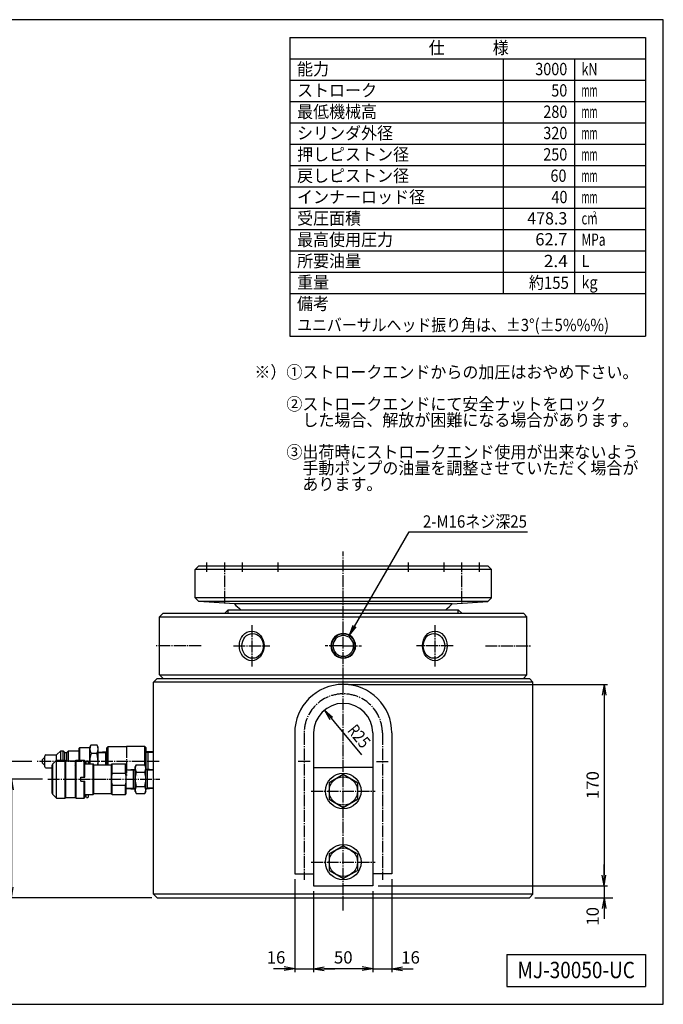
# Model space of a CAD drawing. Extents: x 30 to 1230, y 30 to 861.
# Drawn here: x 687 to 1230, y 30 to 861 of the extents above; entities that cross this region are included whole.
import ezdxf
from ezdxf.enums import TextEntityAlignment as Align

# ---------------------------------------------------------------- set-up
doc = ezdxf.new("R2010")
doc.units = 0
doc.linetypes.add('EXLTYPE2', pattern=[13, 10, -1, 1, -1])
doc.layers.get('0').update_dxf_attribs({"linetype": 'CONTINUOUS'})
doc.layers.get('DEFPOINTS').update_dxf_attribs({"linetype": 'CONTINUOUS'})
doc.layers.add('図面枠', color=7, linetype='CONTINUOUS')
doc.layers.add('Ｓ_１_１', color=7, linetype='CONTINUOUS')
doc.styles.add('EXCADDIM1', font='msgothic.ttc')
doc.styles.add('EXCADTTF1', font='msgothic.ttc')
doc.styles.get("Standard").update_dxf_attribs({"font": 'monotxt', "bigfont": 'extfont'})
doc.dimstyles.new('ISO-25', dxfattribs={"dimtxt": 2.5, "dimasz": 2.5, "dimexe": 1.25, "dimexo": 0.625, "dimtad": 1, "dimtxsty": 'STANDARD', "dimcen": 2.5, "dimazin": 3, "dimtfac": 1, "dimtmove": 0, "dimatfit": 3})

# ---------------------------------------------------------------- blocks, each defined once
blk = doc.blocks.new('EX_NORM')
at = {"color": 0, "linetype": 'CONTINUOUS'}
for q in [(-1, 0.167), (-1, 0), (-1, -0.167)]:
    blk.add_line((0, 0), q, dxfattribs=at)
blk = doc.blocks.new('*D15')
at = {"layer": 'DEFPOINTS', "color": 0}
for p in [(959.999994, 300), (984.999994, 130), (1180, 130)]:
    blk.add_point(p, dxfattribs=at)
at = {"layer": 'Ｓ_１_１', "color": 2, "linetype": 'CONTINUOUS'}
for p, q in [((964.499994, 300), (1183, 300)), ((1180, 291), (1180, 139)), ((989.499994, 130), (1183, 130))]:
    blk.add_line(p, q, dxfattribs=at)
at = {"layer": 'Ｓ_１_１', "color": 2, "xscale": 9, "yscale": 9, "zscale": 9}
for p, rotation in [((1180, 300), 90), ((1180, 130), 270)]:
    blk.add_blockref('EX_NORM', p, dxfattribs=dict(at, rotation=rotation))
at = {"layer": 'Ｓ_１_１', "color": 2, "insert": (1171.75, 215), "char_height": 10.3887125, "attachment_point": 5, "rotation": 90, "style": 'EXCADDIM1'}
blk.add_mtext('170', dxfattribs=at)
blk = doc.blocks.new('*D16')
at = {"layer": 'DEFPOINTS', "color": 0}
for p in [(935, 129.999998), (985, 129.999998), (935, 60)]:
    blk.add_point(p, dxfattribs=at)
at = {"layer": 'Ｓ_１_１', "color": 2, "linetype": 'CONTINUOUS'}
blk.add_line((976, 60), (944, 60), dxfattribs=at)
at = {"layer": 'Ｓ_１_１', "color": 2, "xscale": 9, "yscale": 9, "zscale": 9, "rotation": 180}
blk.add_blockref('EX_NORM', (935, 60), dxfattribs=at)
at = {"layer": 'Ｓ_１_１', "color": 2, "xscale": 9, "yscale": 9, "zscale": 9}
blk.add_blockref('EX_NORM', (985, 60), dxfattribs=at)
at = {"layer": 'Ｓ_１_１', "color": 2, "insert": (960, 68.25), "char_height": 10.3887125, "attachment_point": 5, "style": 'EXCADDIM1'}
blk.add_mtext('50', dxfattribs=at)
blk = doc.blocks.new('*D26')
at = {"layer": 'DEFPOINTS', "color": 0}
for p in [(985, 130), (1117, 120), (1180, 120)]:
    blk.add_point(p, dxfattribs=at)
at = {"layer": 'Ｓ_１_１', "color": 2, "linetype": 'CONTINUOUS'}
for p, q in [((1180, 139), (1180, 148)), ((1180, 130), (1180, 120)), ((1121.5, 120), (1187.3, 120)), ((1180, 111), (1180, 102))]:
    blk.add_line(p, q, dxfattribs=at)
at = {"layer": 'Ｓ_１_１', "color": 2, "xscale": 9, "yscale": 9, "zscale": 9}
for p, rotation in [((1180, 130), 270), ((1180, 120), 90)]:
    blk.add_blockref('EX_NORM', p, dxfattribs=dict(at, rotation=rotation))
at = {"layer": 'Ｓ_１_１', "color": 2, "insert": (1171.75, 104.25), "char_height": 10.389, "attachment_point": 5, "rotation": 90, "style": 'EXCADDIM1'}
blk.add_mtext('10', dxfattribs=at)
blk = doc.blocks.new('*D27')
at = {"layer": 'DEFPOINTS', "color": 0}
for p in [(1001, 140), (985, 130), (1001, 60)]:
    blk.add_point(p, dxfattribs=at)
at = {"layer": 'Ｓ_１_１', "color": 2, "linetype": 'CONTINUOUS'}
for p, q in [((1001, 135.5), (1001, 57)), ((985, 125.5), (985, 57)), ((976, 60), (967, 60)), ((985, 60), (1001, 60)), ((1010, 60), (1019, 60))]:
    blk.add_line(p, q, dxfattribs=at)
at = {"layer": 'Ｓ_１_１', "color": 2, "xscale": 9, "yscale": 9, "zscale": 9}
blk.add_blockref('EX_NORM', (985, 60), dxfattribs=at)
at = {"layer": 'Ｓ_１_１', "color": 2, "xscale": 9, "yscale": 9, "zscale": 9, "rotation": 180}
blk.add_blockref('EX_NORM', (1001, 60), dxfattribs=at)
at = {"layer": 'Ｓ_１_１', "color": 2, "insert": (1016.75, 68.25), "char_height": 10.389, "attachment_point": 5, "style": 'EXCADDIM1'}
blk.add_mtext('16', dxfattribs=at)
blk = doc.blocks.new('*D28')
at = {"layer": 'DEFPOINTS', "color": 0}
for p in [(919, 140), (935, 130), (935, 60)]:
    blk.add_point(p, dxfattribs=at)
at = {"layer": 'Ｓ_１_１', "color": 2, "linetype": 'CONTINUOUS'}
for p, q in [((919, 135.5), (919, 57)), ((935, 125.5), (935, 57)), ((910, 60), (901, 60)), ((919, 60), (935, 60)), ((944, 60), (953, 60))]:
    blk.add_line(p, q, dxfattribs=at)
at = {"layer": 'Ｓ_１_１', "color": 2, "xscale": 9, "yscale": 9, "zscale": 9}
blk.add_blockref('EX_NORM', (919, 60), dxfattribs=at)
at = {"layer": 'Ｓ_１_１', "color": 2, "xscale": 9, "yscale": 9, "zscale": 9, "rotation": 180}
blk.add_blockref('EX_NORM', (935, 60), dxfattribs=at)
at = {"layer": 'Ｓ_１_１', "color": 2, "insert": (903.25, 68.25), "char_height": 10.389, "attachment_point": 5, "style": 'EXCADDIM1'}
blk.add_mtext('16', dxfattribs=at)
blk = doc.blocks.new('*D29')
at = {"layer": 'DEFPOINTS', "color": 0}
for p in [(710.6, 220), (680, 120), (803, 120)]:
    blk.add_point(p, dxfattribs=at)
at = {"layer": 'Ｓ_１_１', "color": 2, "linetype": 'CONTINUOUS'}
for p, q in [((706.1, 220), (677, 220)), ((680, 211), (680, 129))]:
    blk.add_line(p, q, dxfattribs=at)
at = {"layer": 'Ｓ_１_１', "color": 2, "xscale": 9, "yscale": 9, "zscale": 9}
for p, rotation in [((680, 220), 90), ((680, 120), 270)]:
    blk.add_blockref('EX_NORM', p, dxfattribs=dict(at, rotation=rotation))
at = {"layer": 'Ｓ_１_１', "color": 2, "insert": (671.75, 170), "char_height": 10.389, "attachment_point": 5, "rotation": 90, "style": 'EXCADDIM1'}
blk.add_mtext('100', dxfattribs=at)
blk = doc.blocks.new('*D32')
at = {"layer": 'DEFPOINTS', "color": 0}
for p in [(660, 235), (701.7, 235), (803, 120)]:
    blk.add_point(p, dxfattribs=at)
at = {"layer": 'Ｓ_１_１', "color": 2, "linetype": 'CONTINUOUS'}
for p, q in [((697.2, 235), (657, 235)), ((660, 129), (660, 226)), ((798.5, 120), (657, 120))]:
    blk.add_line(p, q, dxfattribs=at)
at = {"layer": 'Ｓ_１_１', "color": 2, "xscale": 9, "yscale": 9, "zscale": 9}
for p, rotation in [((660, 235), 90), ((660, 120), 270)]:
    blk.add_blockref('EX_NORM', p, dxfattribs=dict(at, rotation=rotation))
at = {"layer": 'Ｓ_１_１', "color": 2, "insert": (651.75, 177.5), "char_height": 10.389, "attachment_point": 5, "rotation": 90, "style": 'EXCADDIM1'}
blk.add_mtext('115', dxfattribs=at)

msp = doc.modelspace()

# ---------------------------------------------------------------- linework, layer by layer
at = {"layer": '図面枠', "color": 5, "linetype": 'CONTINUOUS'}
for p, q in [((1230, 861), (30, 861)), ((1230, 30), (1230, 861)), ((30, 30), (1230, 30))]:
    msp.add_line(p, q, dxfattribs=at)
at = {"layer": '図面枠', "color": 3, "linetype": 'CONTINUOUS'}
for p, q in [((915, 846), (1215, 846)), ((915, 846), (915, 594)), ((1215, 846), (1215, 594)), ((915, 828), (1215, 828)), ((915, 594), (1215, 594)), ((1098, 72), (1098, 45)), ((1098, 72), (1215, 72)), ((1215, 72), (1215, 45)), ((1098, 45), (1215, 45))]:
    msp.add_line(p, q, dxfattribs=at)
at = {"layer": '図面枠', "color": 2, "linetype": 'CONTINUOUS'}
for p, q in [((1095, 828), (1095, 630)), ((1155, 828), (1155, 630)), ((915, 810), (1215, 810)), ((915, 792), (1215, 792)), ((915, 774), (1215, 774)), ((915, 756), (1215, 756)), ((915, 738), (1215, 738)), ((915, 720), (1215, 720)), ((915, 702), (1215, 702)), ((915, 684), (1215, 684)), ((915, 666), (1215, 666)), ((915, 648), (1215, 648)), ((915, 630), (1215, 630))]:
    msp.add_line(p, q, dxfattribs=at)
at = {"layer": 'Ｓ_１_１', "color": 1, "linetype": 'EXLTYPE2'}
for p, q in [((960, 109.2), (960, 412.2)), ((845, 395), (845, 403)), ((860, 369.041), (860, 403)), ((875, 395), (875, 403)), ((905, 395), (905, 403)), ((1015, 395), (1015, 403)), ((1045, 395), (1045, 403)), ((1060, 369.041), (1060, 403)), ((1075, 395), (1075, 403)), ((882.734, 350), (882.734, 315)), ((1037.266, 350), (1037.266, 315)), ((840.052, 332.5), (802, 332.5)), ((867.314, 332.5), (898.154, 332.5)), ((960, 332.5), (944.593, 332.5)), ((960, 332.5), (975.407, 332.5)), ((1052.686, 332.5), (1021.846, 332.5)), ((1079.948, 332.5), (1118, 332.5)), ((927, 259), (927, 135)), ((993, 259), (993, 135)), ((777.138, 248), (777.138, 222)), ((804.6, 235), (701.7, 235)), ((710.603, 220), (805.103, 220)), ((933, 210), (987, 210)), ((933, 150), (987, 150))]:
    msp.add_line(p, q, dxfattribs=at)
at = {"layer": 'Ｓ_１_１', "color": 3, "linetype": 'CONTINUOUS'}
for p, q in [((838, 400), (835, 397)), ((838, 400), (1082, 400)), ((1082, 400), (1085, 397)), ((835, 373), (835, 397)), ((1085, 397), (835, 397)), ((1085, 373), (1085, 397)), ((835, 373), (838, 370)), ((1085, 373), (835, 373)), ((868.152, 368), (838, 370)), ((1082, 370), (838, 370)), ((1051.848, 368), (868.152, 368)), ((1051.848, 368), (1082, 370)), ((1085, 373), (1082, 370)), ((808, 360), (805, 357)), ((808, 360), (1112, 360)), ((860, 360), (863, 363)), ((863, 360), (863, 363)), ((863, 363), (1057, 363)), ((1057, 360), (1057, 363)), ((1060, 360), (1057, 363)), ((1112, 360), (1115, 357)), ((805, 308), (805, 357)), ((805, 357), (1115, 357)), ((1115, 308), (1115, 357)), ((805, 308), (808, 305)), ((805, 308), (1115, 308)), ((1115, 308), (1112, 305)), ((803, 305), (800, 302)), ((800, 123), (800, 302)), ((1120, 302), (800, 302)), ((803, 305), (1117, 305)), ((1117, 305), (1120, 302)), ((1120, 123), (1120, 302)), ((919, 259), (919, 140)), ((935, 259), (935, 130)), ((985, 259), (985, 130)), ((1001, 259), (1001, 140)), ((718.138, 240.5), (721.638, 244)), ((721.638, 244), (723.638, 244)), ((721.638, 236), (721.638, 244)), ((725.138, 242.5), (723.638, 244)), ((723.638, 236), (723.638, 244)), ((725.138, 242.5), (726.638, 242.5)), ((725.138, 236), (725.138, 242.5)), ((726.638, 242.5), (728.138, 244)), ((726.638, 235.5), (726.638, 242.5)), ((728.138, 244), (737.138, 244)), ((728.138, 235.5), (728.138, 244)), ((737.138, 246.25), (737.638, 246.75)), ((737.138, 236), (737.138, 246.25)), ((737.638, 246.75), (746.138, 246.75)), ((737.638, 236), (737.638, 246.75)), ((746.138, 247), (747.209, 248.856)), ((746.138, 233), (746.138, 247)), ((747.21, 248.856), (752.066, 248.856)), ((747.21, 241.928), (752.066, 241.928)), ((753.138, 247), (752.066, 248.856)), ((753.138, 232), (753.138, 247)), ((753.138, 242.881), (760.638, 243.35)), ((753.138, 242.18), (759.275, 242.563)), ((760.638, 243.35), (759.275, 242.563)), ((759.275, 243.265), (759.275, 232)), ((760.638, 246.5), (761.638, 247.5)), ((760.638, 232), (760.638, 246.5)), ((761.638, 247.5), (777.138, 247.5)), ((761.638, 232), (761.638, 247.5)), ((792.638, 247.5), (777.138, 247.5)), ((792.638, 247.5), (793.638, 246.5)), ((792.638, 231.888), (792.638, 247.5)), ((793.638, 235), (793.638, 246.5)), ((800, 242.952), (793.638, 243.35)), ((793.638, 243.35), (795, 242.563)), ((795, 243.265), (795, 228.253)), ((800, 242.251), (795, 242.563)), ((706.138, 236.5), (708.138, 238.5)), ((706.138, 233.5), (706.138, 236.5)), ((708.138, 231.5), (706.138, 233.5)), ((708.138, 230.5), (708.138, 239.5)), ((709.138, 240.5), (718.138, 240.5)), ((714.943, 233), (717.943, 236)), ((714.943, 207), (714.943, 233)), ((717.943, 204), (717.943, 236)), ((717.943, 236), (725.443, 236)), ((718.138, 236), (718.138, 240.5)), ((725.443, 204), (725.443, 236)), ((725.943, 235.5), (725.443, 236)), ((725.943, 204.5), (725.943, 235.5)), ((725.943, 235.5), (733.943, 235.5)), ((733.943, 235.5), (734.443, 236)), ((733.943, 204.5), (733.943, 235.5)), ((734.443, 236), (734.443, 204)), ((734.443, 236), (741.443, 236)), ((741.443, 221.75), (741.443, 236)), ((741.943, 235.5), (741.443, 236)), ((741.943, 221.75), (741.943, 235.5)), ((741.943, 233), (748.863, 233)), ((742.943, 235), (743.443, 235.5)), ((742.943, 233), (742.943, 235)), ((743.443, 235.5), (744.443, 235.5)), ((744.943, 235), (744.443, 235.5)), ((744.943, 233), (744.943, 235)), ((748.863, 207), (748.863, 233)), ((749.443, 232), (748.863, 233)), ((764.443, 232), (765.023, 233)), ((765.023, 225), (765.023, 233)), ((765.023, 233), (776.363, 233)), ((776.363, 225), (776.363, 233)), ((776.943, 232), (776.363, 233)), ((793.638, 228.338), (793.638, 235)), ((932, 235), (922, 235)), ((988, 235), (998, 235)), ((709.138, 229.5), (714.443, 229.5)), ((714.443, 232), (714.943, 232)), ((714.443, 208), (714.443, 232)), ((733.2, 231.58), (733.2, 231.58)), ((749.443, 208), (749.443, 232)), ((749.443, 232), (764.443, 232)), ((764.443, 208), (764.443, 232)), ((765.023, 225), (776.363, 225)), ((776.363, 228.16), (777.13, 228.16)), ((776.943, 208), (776.943, 232)), ((776.943, 227.88), (784.443, 228.35)), ((776.943, 227.18), (776.943, 227.18)), ((778.2, 227.9), (783.142, 227.594)), ((778.2, 227.2), (778.2, 227.2)), ((783.083, 227.56), (784.443, 228.35)), ((783.083, 211.74), (783.083, 228.26)), ((784.34, 227.52), (784.34, 227.52)), ((784.443, 230.5), (785.383, 232.12)), ((784.443, 209.5), (784.443, 230.5)), ((785.383, 232.12), (792.503, 232.12)), ((785.383, 226.06), (792.503, 226.06)), ((785.7, 226.73), (785.7, 226.73)), ((785.7, 226.73), (785.7, 226.73)), ((786.64, 229.02), (786.64, 229.02)), ((793.443, 230.5), (792.503, 232.12)), ((793.443, 209.5), (793.443, 230.5)), ((794.803, 227.56), (793.443, 228.35)), ((800, 227.94), (793.443, 228.35)), ((794.7, 226.73), (794.7, 226.73)), ((794.803, 211.74), (794.803, 228.26)), ((799.967, 227.237), (794.803, 227.56)), ((796.06, 227.52), (796.06, 227.52)), ((935, 230), (960, 230)), ((985, 230), (960, 230)), ((738.443, 218.25), (738.443, 221.75)), ((738.443, 221.75), (741.943, 221.75)), ((738.443, 218.25), (741.943, 218.25)), ((741.443, 204), (741.443, 218.25)), ((741.943, 204.5), (741.943, 218.25)), ((772.27, 221.23), (772.27, 221.23)), ((777.13, 221.23), (777.13, 221.23)), ((786.64, 222.96), (786.64, 222.96)), ((960, 223.856), (948, 216.928)), ((948, 216.928), (948, 203.072)), ((972, 216.928), (960, 223.856)), ((972, 216.928), (972, 203.072)), ((714.443, 208), (714.943, 208)), ((748.863, 207), (749.443, 208)), ((749.443, 208), (764.443, 208)), ((765.023, 207), (764.443, 208)), ((765.023, 207), (765.023, 215)), ((765.023, 215), (776.363, 215)), ((776.363, 207), (776.363, 215)), ((776.363, 207), (776.943, 208)), ((776.943, 212.82), (783.083, 212.44)), ((776.943, 212.12), (784.443, 211.65)), ((784.443, 211.65), (783.083, 212.44)), ((784.443, 209.5), (785.383, 207.88)), ((785.383, 213.94), (792.503, 213.94)), ((785.383, 207.88), (792.503, 207.88)), ((793.443, 209.5), (792.503, 207.88)), ((793.443, 211.65), (794.803, 212.44)), ((800, 212.06), (793.443, 211.65)), ((799.967, 212.763), (794.803, 212.44)), ((714.943, 207), (717.943, 204)), ((717.943, 204), (725.443, 204)), ((725.443, 204), (725.943, 204.5)), ((725.943, 204.5), (733.943, 204.5)), ((734.443, 204), (733.943, 204.5)), ((734.443, 204), (741.443, 204)), ((741.443, 204), (741.943, 204.5)), ((741.943, 207), (748.863, 207)), ((742.943, 205), (742.943, 207)), ((743.443, 204.5), (742.943, 205)), ((743.443, 204.5), (744.443, 204.5)), ((744.443, 204.5), (744.943, 205)), ((744.943, 205), (744.943, 207)), ((765.023, 207), (776.363, 207)), ((948, 203.072), (960, 196.144)), ((960, 196.144), (972, 203.072)), ((960, 163.856), (948, 156.928)), ((972, 156.928), (960, 163.856)), ((948, 156.928), (948, 143.072)), ((972, 156.928), (972, 143.072)), ((948, 143.072), (960, 136.144)), ((960, 136.144), (972, 143.072)), ((919, 140), (935, 140)), ((1001, 140), (985, 140)), ((935, 130), (960, 130)), ((985, 130), (960, 130)), ((803, 120), (800, 123)), ((1120, 123), (800, 123)), ((803, 120), (1117, 120)), ((1117, 120), (1120, 123))]:
    msp.add_line(p, q, dxfattribs=at)
for centre, radius in [((960, 210), 15), ((960, 210), 12), ((960, 150), 15), ((960, 150), 12)]:
    msp.add_circle(centre, radius, dxfattribs=at)
for centre, radius, start, end in [((960, 460), 130, 225.047464, 228.258302), ((960, 460), 130, 311.741698, 314.952536), ((960, 332.5), 10.407, 90, 270), ((960, 332.5), 10, 90, 270), ((960, 332.5), 8.75, 90, 270), ((960, 332.5), 10.407, 270, 90), ((960, 332.5), 10, 270, 90), ((960, 332.5), 8.75, 270, 90), ((960, 259), 41, 0, 180), ((960, 259), 25, 0, 180), ((752.272, 245.392), 6.134, 145.615438, 214.384583), ((769.066, 235), 22.928, 162.411858, 185.004221), ((747.004, 245.392), 6.134, 325.615416, 34.384574), ((730.21, 235), 22.928, 352.481633, 17.588115), ((709.138, 239.5), 1, 89.999997, 179.999978), ((709.138, 230.5), 1, 179.999978, 269.999975), ((786.38, 220), 21.935, 166.823598, 193.176402), ((755.001, 220), 21.939, 346.826297, 13.173703), ((772.064, 224.695), 6.138, 31.49852, 34.369983), ((789.808, 229.09), 5.363, 145.598669, 214.401331), ((804.503, 220), 20.057, 162.414155, 197.585845), ((805.76, 235.08), 20.057, 197.585844, 197.585845), ((788.073, 229.09), 5.367, 325.626012, 34.373988), ((773.378, 220), 20.062, 342.418067, 17.581933), ((772.064, 224.695), 6.138, 325.630017, 325.630023), ((791.065, 225.99), 5.363, 214.401327, 214.401331), ((789.33, 225.99), 5.367, 325.626012, 325.626014), ((789.808, 210.91), 5.363, 145.598669, 214.401331), ((788.073, 210.91), 5.367, 325.626012, 34.373988)]:
    msp.add_arc(centre, radius, start, end, dxfattribs=at)
at = {"layer": 'Ｓ_１_１', "color": 1, "linetype": 'EXLTYPE2'}
msp.add_arc((960, 259), 33, 0, 180, dxfattribs=at)
at = {"layer": 'Ｓ_１_１', "color": 3, "linetype": 'CONTINUOUS'}
for centre, major_axis, ratio in [((882.734, 332.5), (0, 12.5), 0.833621), ((883.5, 332.5), (0, 10.5), 0.866025), ((1037.266, 332.5), (0, 12.5), 0.833621), ((1036.5, 332.5), (0, 10.5), 0.866025)]:
    msp.add_ellipse(centre, major_axis=major_axis, ratio=ratio, dxfattribs=at)
at = {"layer": 'Ｓ_１_１', "color": 160, "linetype": 'CONTINUOUS'}
for p in [(960, 210), (960, 150)]:
    msp.add_point(p, dxfattribs=at)

# ---------------------------------------------------------------- texts
at = {"layer": '図面枠', "color": 4, "linetype": 'CONTINUOUS', "style": 'EXCADTTF1', "width": 0.999231}
for s, height, p, p2 in [('仕\u3000\u3000\u3000様', 10.3887, (1032.06, 832.148), (1099.56, 832.148)), ('能力', 10.3887, (921, 814.148), (948, 814.148)), ('3000', 10.3887, (1122, 814.148), (1149, 814.148)), ('kN', 10.3887, (1161, 814.148), (1174.5, 814.148)), ('ストローク', 10.3887, (921, 796.148), (988.5, 796.148)), ('50', 10.3887, (1135.5, 796.148), (1149, 796.148)), ('mm', 10.3887, (1161, 796.148), (1174.5, 796.148)), ('最低機械高', 10.3887, (921, 778.148), (988.5, 778.148)), ('280', 10.3887, (1128.78, 778.148), (1149.03, 778.148)), ('mm', 10.3887, (1161, 778.148), (1174.5, 778.148)), ('シリンダ外径', 10.3887, (921, 760.148), (1002, 760.148)), ('320', 10.3887, (1128.78, 760.148), (1149.03, 760.148)), ('mm', 10.3887, (1161, 760.148), (1174.5, 760.148)), ('押しピストン径', 10.3887, (921, 742.148), (1015.5, 742.148)), ('250', 10.3887, (1128.75, 742.148), (1149, 742.148)), ('mm', 10.3887, (1161, 742.148), (1174.5, 742.148)), ('戻しピストン径', 10.3887, (921, 724.148), (1015.5, 724.148)), ('60', 10.3887, (1134.78, 724.148), (1148.28, 724.148)), ('mm', 10.3887, (1161, 724.148), (1174.5, 724.148)), ('インナーロッド径', 10.3887, (921, 706.148), (1029, 706.148)), ('40', 10.3887, (1135.65, 706.148), (1149.15, 706.148)), ('mm', 10.3887, (1161, 706.148), (1174.5, 706.148)), ('受圧面積', 10.3887, (921, 688.148), (975, 688.148)), ('478.3', 10.3887, (1115.25, 688.148), (1149, 688.148)), ('2', 4.675, (1170.45, 694.529), (1173.487, 694.529)), ('cm', 10.3887, (1161, 688.148), (1174.5, 688.148)), ('最高使用圧力', 10.3887, (921, 670.148), (1002, 670.148)), ('62.7', 10.3887, (1122.03, 670.448), (1149.03, 670.448)), ('MPa', 10.3887, (1161, 670.148), (1181.25, 670.148)), ('所要油量', 10.3887, (921, 652.148), (975, 652.148)), ('2.4', 10.3887, (1129.2, 652.148), (1149.45, 652.148)), ('L', 10.389, (1161, 652.148), (1167.75, 652.148)), ('重量', 10.3887, (921, 634.148), (948, 634.148)), ('約155', 10.3887, (1116.6, 633.848), (1150.35, 633.848)), ('kg', 10.3887, (1161, 634.148), (1174.5, 634.148)), ('備考', 10.3887, (921, 616.148), (948, 616.148)), ('ユニバーサルヘッド振り角は、±3°(±5%%%)', 10.38871, (921, 598.148), (1184.25, 598.148)), ('※）①ストロークエンドからの加圧はおやめ下さい。', 10.38871, (885, 558.398), (1209, 558.398)), ('\u3000\u3000②ストロークエンドにて安全ナットをロック', 10.38871, (885, 531.398), (1182, 531.398)), ('\u3000\u3000\u3000した場合、解放が困難になる場合があります。', 10.38871, (885, 517.898), (1209, 517.898)), ('\u3000\u3000③出荷時にストロークエンド使用が出来ないよう', 10.38871, (885, 490.898), (1209, 490.898)), ('\u3000\u3000\u3000手動ポンプの油量を調整させていただく場合が', 10.38871, (885, 477.398), (1209, 477.398)), ('\u3000\u3000\u3000あります。', 10.3887, (885, 463.898), (993, 463.898)), ('MJ-30050-UC', 13.85162, (1107, 52.031), (1206, 52.031))]:
    msp.add_text(s, height=height, dxfattribs=at).set_placement(p, p2, align=Align.FIT)
at = {"layer": 'Ｓ_１_１', "color": 4, "linetype": 'CONTINUOUS', "style": 'EXCADTTF1', "width": 0.999231}
msp.add_text('2-M16ネジ深25', height=10.3887, dxfattribs=at).set_placement((1027.2, 432.294), (1114.95, 432.294), align=Align.FIT)
at = {"layer": 'Ｓ_１_１', "color": 2, "linetype": 'CONTINUOUS', "style": 'EXCADTTF1', "width": 0.999231}
for s, height, p, p2 in [('R', 10.389, (962.967, 260.741), (967.251, 255.525)), ('25', 10.3887, (967.251, 255.525), (975.819, 245.092))]:
    msp.add_text(s, height=height, rotation=309.393834, dxfattribs=at).set_placement(p, p2, align=Align.FIT)

# ---------------------------------------------------------------- dimensions: what is measured, and where the dimension line sits
at = {"layer": 'Ｓ_１_１', "color": 2, "linetype": 'CONTINUOUS'}
for base, p1, p2, override, picture, middle in [((1180, 130), (960, 300), (985, 130), {"dimtxt": 10.388712, "dimasz": 9, "dimexe": 3, "dimexo": 4.5, "dimgap": 0, "dimtad": 1, "dimjust": 0, "dimtih": 0, "dimtoh": 0, "dimdec": 2, "dimzin": 8, "dimlunit": 2, "dimtxsty": 'EXCADDIM1', "dimblk1": 'EX_NORM', "dimblk2": 'EX_NORM', "dimsah": 1, "dimse1": 0, "dimse2": 0, "dimclrd": 2, "dimclre": 2, "dimclrt": 2, "dimtmove": 2}, '*D15', (1171.75, 215)), ((660, 235), (803, 120), (701.7, 235), {"dimtxt": 10.388712, "dimasz": 9, "dimexe": 3, "dimexo": 4.5, "dimgap": 0, "dimtad": 1, "dimjust": 0, "dimtih": 0, "dimtoh": 0, "dimdec": 2, "dimzin": 8, "dimlunit": 2, "dimtxsty": 'EXCADDIM1', "dimblk1": 'EX_NORM', "dimblk2": 'EX_NORM', "dimsah": 1, "dimse1": 0, "dimse2": 0, "dimclrd": 2, "dimclre": 2, "dimclrt": 2, "dimtmove": 2}, '*D32', (651.75, 177.5)), ((680, 120), (710.603, 220), (803, 120), {"dimtxt": 10.388712, "dimasz": 9, "dimexe": 3, "dimexo": 4.5, "dimgap": 0, "dimtad": 1, "dimjust": 0, "dimtih": 0, "dimtoh": 0, "dimdec": 2, "dimzin": 8, "dimlunit": 2, "dimtxsty": 'EXCADDIM1', "dimblk1": 'EX_NORM', "dimblk2": 'EX_NORM', "dimsah": 1, "dimse1": 0, "dimse2": 1, "dimclrd": 2, "dimclre": 2, "dimclrt": 2, "dimtmove": 2}, '*D29', (671.75, 170)), ((1180, 120), (985, 130), (1117, 120), {"dimtxt": 10.388712, "dimasz": 9, "dimexe": 7.29999, "dimexo": 4.5, "dimgap": 0, "dimtad": 1, "dimjust": 2, "dimtih": 0, "dimtoh": 0, "dimdec": 2, "dimzin": 8, "dimlunit": 2, "dimtxsty": 'EXCADDIM1', "dimblk1": 'EX_NORM', "dimblk2": 'EX_NORM', "dimsah": 1, "dimse1": 1, "dimse2": 0, "dimclrd": 2, "dimclre": 2, "dimclrt": 2, "dimtmove": 2}, '*D26', (1171.75, 104.25))]:
    dim = msp.add_linear_dim(base=base, p1=p1, p2=p2, angle=90, dimstyle='ISO-25', override=override, dxfattribs=at)
    dim.commit()
    dim.dimension.update_dxf_attribs({"geometry": picture, "text_midpoint": middle, "dimtype": 160})
dim = msp.add_linear_dim(base=(935, 60), p1=(919, 140), p2=(935, 130), text='16', dimstyle='ISO-25', override={"dimtxt": 10.388712, "dimasz": 9, "dimexe": 3, "dimexo": 4.5, "dimgap": 0, "dimtad": 1, "dimjust": 1, "dimtih": 0, "dimtoh": 0, "dimdec": 2, "dimzin": 8, "dimlunit": 2, "dimtxsty": 'EXCADDIM1', "dimblk1": 'EX_NORM', "dimblk2": 'EX_NORM', "dimsah": 1, "dimse1": 0, "dimse2": 0, "dimclrd": 2, "dimclre": 2, "dimclrt": 2, "dimtmove": 2}, dxfattribs=at)
dim.commit()
dim.dimension.update_dxf_attribs({"geometry": '*D28', "text_midpoint": (903.25, 68.25), "dimtype": 160})
for base, p2, override, picture, middle in [((1001, 60), (1001, 140), {"dimtxt": 10.388712, "dimasz": 9, "dimexe": 3, "dimexo": 4.5, "dimgap": 0, "dimtad": 1, "dimjust": 2, "dimtih": 0, "dimtoh": 0, "dimdec": 2, "dimzin": 8, "dimlunit": 2, "dimtxsty": 'EXCADDIM1', "dimblk1": 'EX_NORM', "dimblk2": 'EX_NORM', "dimsah": 1, "dimse1": 0, "dimse2": 0, "dimclrd": 2, "dimclre": 2, "dimclrt": 2, "dimtmove": 2}, '*D27', (1016.75, 68.25)), ((935, 60), (935, 130), {"dimtxt": 10.388712, "dimasz": 9, "dimexe": 0, "dimexo": 0, "dimgap": 0, "dimtad": 1, "dimjust": 0, "dimtih": 0, "dimtoh": 0, "dimdec": 2, "dimzin": 8, "dimlunit": 2, "dimtxsty": 'EXCADDIM1', "dimblk1": 'EX_NORM', "dimblk2": 'EX_NORM', "dimsah": 1, "dimse1": 1, "dimse2": 1, "dimclrd": 2, "dimclre": 2, "dimclrt": 2, "dimtmove": 2}, '*D16', (960, 68.25))]:
    dim = msp.add_linear_dim(base=base, p1=(985, 130), p2=p2, dimstyle='ISO-25', override=override, dxfattribs=at)
    dim.commit()
    dim.dimension.update_dxf_attribs({"geometry": picture, "text_midpoint": middle, "dimtype": 160})

# ---------------------------------------------------------------- leaders
for points in [[(965.203, 341.512), (1015.654, 428.895), (1115.4, 428.895)], [(944.134, 278.32), (975.244, 240.437)]]:
    msp.add_leader(points, dimstyle='ISO-25', override={"dimasz": 9, "dimldrblk": 'EX_NORM'}, dxfattribs=at)

doc.saveas('drawing.dxf')
